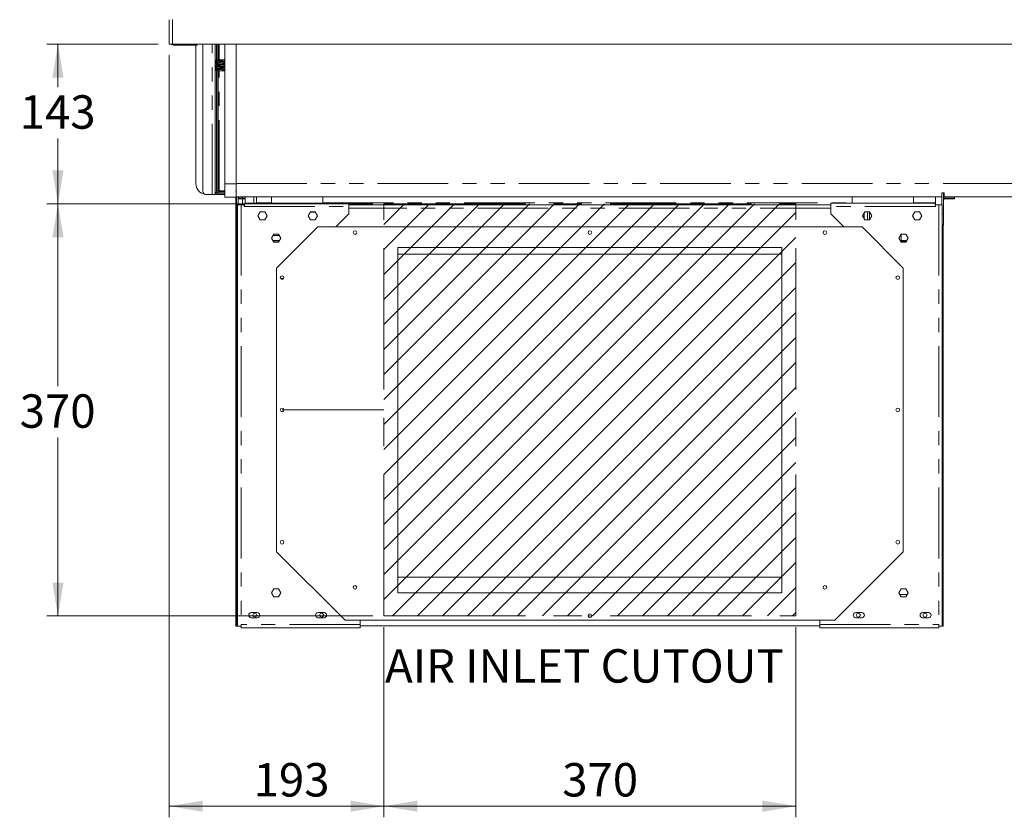
# Model space of a CAD drawing. Units: millimetres. Extents: x 0 to 586, y 0 to 420.
# Drawn here: x 401 to 490, y 96 to 167 of the extents above; entities that cross this region are included whole.
import ezdxf

# ---------------------------------------------------------------- set-up
doc = ezdxf.new("R2010")
doc.units = ezdxf.units.MM
doc.linetypes.add('CENTERX2', pattern=[20.32, 12.7, -2.54, 2.54, -2.54])
doc.linetypes.add('PHANTOM', pattern=[12.7, 6.35, -1.27, 1.27, -1.27, 1.27, -1.27])
doc.styles.add('SLDTEXTSTYLE0', font='TXT', dxfattribs={"width": 0.605})
doc.dimstyles.new('SLDDIMSTYLE0', dxfattribs={"dimtxt": 3, "dimasz": 3, "dimexe": 0, "dimexo": 0.0625, "dimgap": 0.75, "dimtad": 0, "dimtih": 1, "dimtoh": 1, "dimdec": 1, "dimlfac": 10, "dimrnd": 1e-09, "dimzin": 12, "dimdsep": 46, "dimtxsty": 'SLDTEXTSTYLE0', "dimsah": 1, "dimcen": 0.09, "dimadec": 0, "dimazin": 3, "dimtfac": 1, "dimtofl": 0, "dimtmove": 0, "dimatfit": 3, "dimfxl": 0, "dimfrac": 2, "dimtolj": 1, "dimtzin": 12, "dimarcsym": 0})
doc.dimstyles.new('SLDDIMSTYLE1', dxfattribs={"dimtxt": 3, "dimasz": 3, "dimexe": 0, "dimexo": 0.0625, "dimgap": 0.75, "dimtad": 0, "dimtih": 1, "dimtoh": 1, "dimdec": 0, "dimlfac": 10, "dimrnd": 1e-09, "dimzin": 12, "dimdsep": 46, "dimtxsty": 'SLDTEXTSTYLE0', "dimsah": 1, "dimcen": 0.09, "dimadec": 0, "dimazin": 3, "dimtfac": 1, "dimtofl": 0, "dimtmove": 0, "dimatfit": 3, "dimfxl": 0, "dimfrac": 2, "dimtolj": 1, "dimtzin": 12, "dimarcsym": 0})

# ---------------------------------------------------------------- blocks, each defined once
blk = doc.blocks.new('_D_17')
at = {"color": 7, "linetype": 'Continuous', "lineweight": 0}
for p, q in [((433.988, 112.714), (433.988, 95.639)), ((470.988, 112.714), (470.988, 95.639)), ((433.988, 96.639), (470.988, 96.639))]:
    blk.add_line(p, q, dxfattribs=at)
for points in [[(433.988, 96.639), (436.988, 96.139), (436.988, 97.139)], [(470.988, 96.639), (467.988, 97.139), (467.988, 96.139)]]:
    blk.add_solid(points, dxfattribs=at)
at = {"color": 7, "linetype": 'Continuous', "lineweight": 0, "insert": (450, 100.506, 0.01), "char_height": 3, "attachment_point": 1, "style": 'SLDTEXTSTYLE0'}
blk.add_mtext('370', dxfattribs=at)
blk = doc.blocks.new('_D_18')
at = {"color": 7, "linetype": 'Continuous', "lineweight": 0}
for p, q in [((414.708, 164.046), (414.708, 95.639)), ((433.988, 112.714), (433.988, 95.639)), ((414.708, 96.639), (433.988, 96.639))]:
    blk.add_line(p, q, dxfattribs=at)
for points in [[(414.708, 96.639), (417.708, 96.139), (417.708, 97.139)], [(433.988, 96.639), (430.988, 97.139), (430.988, 96.139)]]:
    blk.add_solid(points, dxfattribs=at)
at = {"color": 7, "linetype": 'Continuous', "lineweight": 0, "insert": (422.281, 100.506, 0.01), "char_height": 3, "attachment_point": 1, "style": 'SLDTEXTSTYLE0'}
blk.add_mtext('193', dxfattribs=at)
blk = doc.blocks.new('_D_19')
at = {"color": 7, "linetype": 'Continuous', "lineweight": 0}
for p, q in [((432.988, 150.714), (403.705, 150.714)), ((404.705, 150.714), (404.705, 134.347)), ((404.705, 113.714), (404.705, 129.743)), ((432.988, 113.714), (403.705, 113.714))]:
    blk.add_line(p, q, dxfattribs=at)
for points in [[(404.705, 150.714), (404.205, 147.714), (405.205, 147.714)], [(404.705, 113.714), (405.205, 116.714), (404.205, 116.714)]]:
    blk.add_solid(points, dxfattribs=at)
at = {"color": 7, "linetype": 'Continuous', "lineweight": 0, "insert": (401.268, 133.61, 0.01), "char_height": 3, "attachment_point": 1, "style": 'SLDTEXTSTYLE0'}
blk.add_mtext('370', dxfattribs=at)
blk = doc.blocks.new('_D_20')
at = {"color": 7, "linetype": 'Continuous', "lineweight": 0}
for p, q in [((413.708, 165.046), (403.705, 165.046)), ((404.705, 165.046), (404.705, 161.196)), ((404.705, 150.714), (404.705, 156.591)), ((432.988, 150.714), (403.705, 150.714))]:
    blk.add_line(p, q, dxfattribs=at)
for points in [[(404.705, 165.046), (404.205, 162.046), (405.205, 162.046)], [(404.705, 150.714), (405.205, 153.714), (404.205, 153.714)]]:
    blk.add_solid(points, dxfattribs=at)
at = {"color": 7, "linetype": 'Continuous', "lineweight": 0, "insert": (401.268, 160.459, 0.01), "char_height": 3, "attachment_point": 1, "style": 'SLDTEXTSTYLE0'}
blk.add_mtext('143', dxfattribs=at)

msp = doc.modelspace()

# ---------------------------------------------------------------- hatches: boundary and pattern name
at = {"linetype": 'Continuous'}
h = msp.add_hatch(dxfattribs=at)
h.set_pattern_fill('ANSI31', scale=0.5, style=0)
h.paths.add_polyline_path([(433.988, 113.714), (433.988, 150.714), (470.988, 150.714), (470.988, 113.714)], flags=0)

# ---------------------------------------------------------------- linework, layer by layer
at = {"color": 7, "linetype": 'Continuous', "lineweight": 15}
for p, q in [((414.708, 165.046), (414.708, 167.244)), ((414.708, 165.046), (414.992, 165.046)), ((564.424, 165.046), (414.992, 165.046)), ((416.723, 164.952), (415.078, 164.952)), ((417.223, 164.952), (416.723, 164.952)), ((417.088, 164.952), (417.088, 152.546)), ((417.223, 165.046), (417.223, 164.952)), ((417.718, 151.846), (417.718, 165.046)), ((418.838, 151.766), (418.838, 165.046)), ((418.958, 163.591), (418.958, 165.046)), ((418.963, 165.046), (418.963, 163.592)), ((419.083, 165.046), (419.083, 163.613)), ((419.708, 152.517), (419.708, 165.046)), ((420.708, 152.55), (420.708, 165.046)), ((418.958, 163.391), (418.958, 163.49)), ((418.958, 163.191), (418.958, 163.29)), ((418.958, 162.991), (418.958, 163.09)), ((418.958, 162.791), (418.958, 162.89)), ((418.963, 163.489), (418.963, 163.392)), ((418.963, 163.289), (418.963, 163.192)), ((418.963, 163.089), (418.963, 162.992)), ((418.963, 162.889), (418.963, 162.792)), ((419.083, 163.476), (419.083, 163.413)), ((419.083, 163.277), (419.083, 163.213)), ((419.083, 163.077), (419.083, 163.013)), ((419.083, 162.877), (419.083, 162.813)), ((418.958, 151.766), (418.958, 162.69)), ((418.963, 162.689), (418.963, 151.886)), ((419.083, 162.677), (419.083, 151.886)), ((419.708, 151.317), (419.708, 152.517)), ((420.708, 151.8), (420.708, 152.55)), ((418.554, 151.546), (418.018, 151.546)), ((418.554, 151.546), (418.838, 151.546)), ((418.838, 151.766), (418.838, 151.546)), ((418.919, 151.596), (418.838, 151.596)), ((418.958, 151.766), (418.999, 151.766)), ((419.708, 151.666), (419.058, 151.666)), ((419.708, 151.546), (419.058, 151.546)), ((419.083, 151.886), (419.183, 151.886)), ((419.183, 151.786), (419.708, 151.786)), ((419.708, 151.317), (420.708, 151.317)), ((420.688, 151.317), (420.688, 150.989)), ((420.708, 151.8), (420.708, 151.317)), ((420.708, 151.35), (484.108, 151.35)), ((420.738, 151.35), (420.738, 149.838)), ((420.888, 151.35), (420.888, 150.636)), ((420.922, 151.225), (421.526, 151.236)), ((421.283, 151.35), (421.283, 151.262)), ((421.526, 151.35), (421.526, 150.785)), ((422.291, 150.786), (422.291, 151.35)), ((422.533, 150.8), (422.533, 151.35)), ((423.889, 151.35), (423.889, 150.786)), ((428.489, 150.786), (428.489, 151.35)), ((476.039, 151.35), (476.039, 150.786)), ((481.539, 150.786), (481.539, 151.35)), ((483.538, 150.8), (483.538, 151.35)), ((484.09, 150.636), (484.09, 151.35)), ((484.308, 151.694), (484.108, 151.694)), ((484.108, 151.694), (484.108, 151.35)), ((484.24, 149.809), (484.24, 151.694)), ((484.308, 151.445), (484.24, 151.445)), ((484.308, 151.35), (484.308, 151.694)), ((484.308, 151.35), (558.708, 151.35)), ((484.372, 151.225), (485.225, 151.24)), ((485.225, 151.24), (485.225, 151.35)), ((485.225, 151.17), (485.225, 151.24)), ((420.688, 148.736), (420.688, 150.989)), ((420.838, 150.636), (420.838, 112.786)), ((421.152, 150.636), (420.838, 150.636)), ((420.922, 151.225), (420.888, 151.218)), ((420.922, 151.155), (420.888, 151.148)), ((420.922, 151.225), (420.922, 151.155)), ((420.922, 151.155), (421.526, 151.166)), ((421.438, 150.636), (421.152, 150.636)), ((421.283, 151.162), (421.283, 150.636)), ((421.438, 150.472), (421.438, 150.636)), ((421.527, 150.786), (430.838, 150.786)), ((430.838, 150.472), (430.838, 150.786)), ((474.138, 150.636), (430.838, 150.636)), ((430.838, 150.472), (430.838, 149.806)), ((474.138, 150.472), (474.138, 150.786)), ((483.45, 150.786), (474.138, 150.786)), ((474.138, 150.472), (474.138, 149.806)), ((483.538, 150.636), (483.538, 150.8)), ((483.538, 150.472), (483.538, 150.636)), ((483.538, 150.636), (483.824, 150.636)), ((483.824, 150.636), (484.138, 150.636)), ((484.138, 150.636), (484.138, 112.786)), ((484.24, 151.121), (484.257, 151.105)), ((484.257, 151.105), (484.24, 151.085)), ((484.372, 151.225), (484.372, 151.155)), ((484.372, 151.155), (485.225, 151.17)), ((420.738, 149.838), (420.738, 148.855)), ((422.667, 149.636), (422.878, 150.001)), ((422.878, 149.271), (422.667, 149.636)), ((422.878, 150.001), (423.299, 150.001)), ((423.299, 150.001), (423.51, 149.636)), ((423.51, 149.636), (423.299, 149.271)), ((427.167, 149.636), (427.378, 150.001)), ((427.378, 149.271), (427.167, 149.636)), ((427.378, 150.001), (427.799, 150.001)), ((427.799, 150.001), (428.01, 149.636)), ((428.01, 149.636), (427.799, 149.271)), ((430.838, 149.806), (429.668, 148.636)), ((474.138, 149.806), (475.308, 148.636)), ((477.178, 150.001), (476.967, 149.636)), ((476.967, 149.636), (477.178, 149.271)), ((477.128, 149.358), (477.128, 149.915)), ((477.599, 150.001), (477.178, 150.001)), ((477.418, 149.271), (477.418, 150.001)), ((477.598, 149.271), (477.598, 150.001)), ((477.81, 149.636), (477.599, 150.001)), ((477.599, 149.271), (477.81, 149.636)), ((481.678, 150.001), (481.467, 149.636)), ((481.467, 149.636), (481.678, 149.271)), ((482.099, 150.001), (481.678, 150.001)), ((482.31, 149.636), (482.099, 150.001)), ((482.099, 149.271), (482.31, 149.636)), ((484.24, 148.826), (484.24, 149.809)), ((420.688, 147.736), (420.688, 148.736)), ((420.688, 148.736), (420.758, 148.736)), ((420.738, 148.855), (420.738, 148.826)), ((420.738, 148.826), (420.838, 148.826)), ((420.758, 148.736), (420.758, 148.826)), ((420.758, 148.821), (420.838, 148.821)), ((420.758, 148.736), (420.758, 147.736)), ((423.299, 149.271), (422.878, 149.271)), ((428.038, 148.636), (424.338, 144.936)), ((427.799, 149.271), (427.378, 149.271)), ((476.938, 148.636), (428.038, 148.636)), ((480.638, 144.936), (476.938, 148.636)), ((477.178, 149.271), (477.599, 149.271)), ((481.678, 149.271), (482.099, 149.271)), ((484.24, 148.826), (484.138, 148.826)), ((484.138, 148.736), (484.208, 148.736)), ((484.208, 148.736), (484.208, 148.826)), ((484.24, 148.801), (484.208, 148.801)), ((484.208, 148.736), (484.208, 147.736)), ((484.24, 148.801), (484.24, 148.826)), ((420.688, 117.636), (420.688, 147.736)), ((420.758, 117.636), (420.758, 147.736)), ((423.892, 147.636), (424.103, 148.001)), ((424.103, 148.001), (424.524, 148.001)), ((424.524, 148.001), (424.735, 147.636)), ((480.453, 148.001), (480.242, 147.636)), ((480.438, 147.386), (480.438, 147.976)), ((480.874, 148.001), (480.453, 148.001)), ((481.085, 147.636), (480.874, 148.001)), ((484.208, 117.636), (484.208, 147.736)), ((424.103, 147.271), (423.892, 147.636)), ((424.017, 147.42), (424.61, 147.42)), ((424.524, 147.271), (424.103, 147.271)), ((424.735, 147.636), (424.524, 147.271)), ((480.242, 147.636), (480.453, 147.271)), ((480.464, 147.417), (480.438, 147.436)), ((480.453, 147.271), (480.874, 147.271)), ((480.874, 147.271), (481.085, 147.636)), ((469.738, 146.786), (435.238, 146.786)), ((435.238, 146.786), (435.238, 115.786)), ((469.738, 146.186), (435.238, 146.186)), ((469.738, 115.786), (469.738, 146.786)), ((420.758, 144.486), (420.768, 144.486)), ((420.768, 144.486), (420.838, 144.486)), ((420.788, 144.761), (420.788, 144.824)), ((420.788, 144.549), (420.788, 144.611)), ((424.338, 144.936), (424.338, 119.486)), ((480.638, 119.486), (480.638, 144.936)), ((420.838, 143.786), (420.802, 143.786)), ((424.721, 143.97), (424.956, 143.97)), ((424.753, 132.07), (424.924, 132.07)), ((420.788, 130.261), (420.788, 130.324)), ((420.788, 130.049), (420.788, 130.111)), ((420.838, 122.311), (420.758, 122.091)), ((420.838, 122.106), (420.768, 121.913)), ((424.338, 119.486), (430.488, 113.336)), ((474.488, 113.336), (480.638, 119.486)), ((420.758, 117.636), (420.688, 117.636)), ((420.688, 112.786), (420.688, 117.636)), ((420.758, 112.786), (420.758, 117.636)), ((484.208, 117.636), (484.138, 117.636)), ((484.208, 112.786), (484.208, 117.636)), ((435.238, 117.186), (469.738, 117.186)), ((423.892, 115.786), (424.103, 116.151)), ((424.103, 116.151), (424.524, 116.151)), ((424.524, 116.151), (424.735, 115.786)), ((480.453, 116.151), (480.242, 115.786)), ((480.874, 116.151), (480.453, 116.151)), ((481.085, 115.786), (480.874, 116.151)), ((424.103, 115.421), (423.892, 115.786)), ((424.524, 115.421), (424.103, 115.421)), ((424.735, 115.786), (424.524, 115.421)), ((435.238, 115.786), (469.738, 115.786)), ((480.242, 115.786), (480.453, 115.421)), ((480.453, 115.421), (480.874, 115.421)), ((480.874, 115.421), (481.085, 115.786)), ((422.063, 114.011), (422.613, 114.011)), ((422.613, 113.561), (422.063, 113.561)), ((428.063, 114.011), (428.613, 114.011)), ((428.613, 113.561), (428.063, 113.561)), ((430.488, 113.336), (474.488, 113.336)), ((431.838, 113.336), (431.838, 112.95)), ((473.138, 113.336), (473.138, 112.95)), ((476.913, 114.011), (476.363, 114.011)), ((476.363, 113.561), (476.913, 113.561)), ((482.913, 114.011), (482.363, 114.011)), ((482.363, 113.561), (482.913, 113.561)), ((420.758, 112.786), (420.688, 112.786)), ((421.152, 112.786), (420.838, 112.786)), ((421.152, 112.95), (421.152, 112.786)), ((421.152, 112.786), (421.152, 112.636)), ((421.152, 112.636), (431.838, 112.636)), ((431.838, 112.636), (431.838, 112.95)), ((431.838, 112.836), (473.138, 112.836)), ((473.138, 112.636), (473.138, 112.95)), ((483.824, 112.636), (473.138, 112.636)), ((483.824, 112.95), (483.824, 112.786)), ((483.824, 112.786), (483.824, 112.636)), ((483.824, 112.786), (484.138, 112.786)), ((484.208, 112.786), (484.138, 112.786))]:
    msp.add_line(p, q, dxfattribs=at)
at = {"color": 8, "linetype": 'PHANTOM', "lineweight": 0}
for p, q in [((414.992, 165.046), (414.992, 167.262)), ((415.078, 165.046), (415.078, 164.952)), ((416.723, 164.952), (416.723, 165.046)), ((418.554, 151.546), (418.554, 165.046)), ((419.183, 163.626), (419.183, 165.046)), ((419.183, 163.426), (419.183, 163.469)), ((419.183, 163.226), (419.183, 163.269)), ((419.183, 163.026), (419.183, 163.069)), ((419.183, 162.826), (419.183, 162.869)), ((419.183, 151.886), (419.183, 162.669)), ((419.708, 152.517), (420.708, 152.517)), ((420.708, 152.55), (558.708, 152.55)), ((418.838, 151.766), (418.958, 151.766)), ((418.963, 151.886), (419.083, 151.886)), ((419.058, 151.546), (419.058, 151.666)), ((419.183, 151.886), (419.708, 151.886)), ((419.183, 151.786), (419.183, 151.666)), ((420.922, 151.35), (420.922, 151.225)), ((484.372, 151.35), (484.372, 151.225)), ((420.688, 150.989), (420.738, 150.989)), ((421.152, 150.636), (421.152, 112.95)), ((421.438, 150.472), (430.838, 150.472)), ((422.533, 150.8), (423.889, 150.8)), ((428.489, 150.8), (476.039, 150.8)), ((483.538, 150.472), (474.138, 150.472)), ((481.539, 150.8), (483.538, 150.8)), ((483.824, 150.636), (483.824, 112.95)), ((420.738, 149.838), (420.838, 149.838)), ((474.138, 150.322), (430.838, 150.322)), ((484.24, 149.809), (484.138, 149.809)), ((420.738, 148.855), (420.838, 148.855)), ((420.738, 148.826), (420.838, 148.826)), ((420.758, 147.736), (420.688, 147.736)), ((424.028, 147.872), (424.599, 147.872)), ((484.208, 147.736), (484.138, 147.736)), ((424.595, 147.394), (424.032, 147.394)), ((420.768, 144.486), (420.768, 143.778)), ((424.7, 143.997), (424.977, 143.997)), ((420.758, 121.917), (420.768, 121.913)), ((480.321, 115.65), (481.006, 115.65)), ((431.838, 112.95), (421.152, 112.95)), ((473.138, 112.95), (483.824, 112.95))]:
    msp.add_line(p, q, dxfattribs=at)
at = {"color": 7, "linetype": 'CENTERX2', "lineweight": 0}
for p, q in [((433.988, 113.714), (433.988, 150.714)), ((433.988, 150.714), (470.988, 150.714)), ((470.988, 113.714), (470.988, 150.714)), ((424.841, 132.214), (433.988, 132.214)), ((433.988, 113.714), (470.988, 113.714)), ((452.488, 113.786), (452.488, 113.714))]:
    msp.add_line(p, q, dxfattribs=at)
at = {"color": 7, "linetype": 'Continuous', "lineweight": 15, "flags": 128}
for points in [[(427.362, 149.974), (427.527, 149.976), (427.787, 149.979), (427.812, 149.979)], [(480.391, 147.379), (480.42, 147.382), (480.438, 147.386)]]:
    msp.add_lwpolyline(points, dxfattribs=at)
at = {"color": 7, "linetype": 'Continuous', "lineweight": 15}
for centre, radius in [((431.388, 148.136), 0.165), ((452.488, 148.136), 0.165), ((473.588, 148.136), 0.165), ((424.838, 144.086), 0.165), ((480.138, 144.086), 0.165), ((424.838, 132.211), 0.165), ((480.138, 132.211), 0.165), ((424.838, 120.336), 0.165), ((480.138, 120.336), 0.165), ((431.388, 116.286), 0.165), ((473.588, 116.286), 0.165), ((422.388, 113.786), 0.175), ((428.388, 113.786), 0.175), ((452.488, 113.736), 0.165), ((476.588, 113.786), 0.175), ((482.588, 113.786), 0.175)]:
    msp.add_circle(centre, radius, dxfattribs=at)
for centre, radius, start, end in [((415.078, 165.172), 0.22, 214.80859, 270), ((418.088, 152.546), 1, 180, 261.17161), ((418.018, 151.846), 0.3, 180, 270), ((419.058, 151.766), 0.22, 180, 270), ((419.058, 151.766), 0.1, 180, 270), ((419.183, 151.886), 0.22, 180, 270), ((419.183, 151.886), 0.1, 180, 270), ((426.691, 216.29), 66.311, 270.58342, 270.96418), ((479.943, 179.42), 32.069, 270.82608, 271.76221), ((480.035, 119.345), 28.076, 88.12919, 89.17656), ((420.938, 144.824), 0.15, 131.81031, 180), ((420.938, 144.549), 0.15, 180, 204.62432), ((420.802, 143.711), 0.075, 90, 116.95775), ((420.938, 130.324), 0.15, 131.81031, 180), ((420.938, 130.049), 0.15, 180, 228.18969), ((420.922, 121.857), 0.164, 160, 171.17754), ((422.063, 113.786), 0.225, 90, 270), ((422.613, 113.786), 0.225, 270, 90), ((428.063, 113.786), 0.225, 90, 270), ((428.613, 113.786), 0.225, 270, 90), ((452.488, 113.786), 0.175, 199.70241, 340.29758), ((476.363, 113.786), 0.225, 90, 270), ((476.913, 113.786), 0.225, 270, 90), ((482.363, 113.786), 0.225, 90, 270), ((482.913, 113.786), 0.225, 270, 90)]:
    msp.add_arc(centre, radius, start, end, dxfattribs=at)
for points, knots in [([(419.708, 163.663), (419.68, 163.662), (419.573, 163.658), (419.398, 163.647), (419.209, 163.63), (419.06, 163.611), (418.971, 163.596), (418.945, 163.587), (418.94, 163.586)], [0, 0, 0, 0, 0.073704, 0.283185, 0.523737, 0.725183, 0.947935, 1, 1, 1, 1]), ([(418.912, 163.6), (418.904, 163.599), (418.887, 163.597), (418.864, 163.578), (418.856, 163.553), (418.862, 163.529), (418.884, 163.51), (418.901, 163.508), (418.909, 163.507)], [0, 0, 0, 0, 0.13432, 0.263318, 0.499502, 0.735959, 0.865266, 1, 1, 1, 1]), ([(418.912, 163.4), (418.904, 163.399), (418.887, 163.397), (418.864, 163.378), (418.856, 163.354), (418.862, 163.329), (418.884, 163.31), (418.901, 163.308), (418.909, 163.307)], [0, 0, 0, 0, 0.13432, 0.263318, 0.499502, 0.735959, 0.865266, 1, 1, 1, 1]), ([(418.912, 163.2), (418.904, 163.199), (418.887, 163.198), (418.864, 163.178), (418.856, 163.154), (418.862, 163.129), (418.884, 163.11), (418.901, 163.108), (418.909, 163.107)], [0, 0, 0, 0, 0.13432, 0.263318, 0.499502, 0.735959, 0.865266, 1, 1, 1, 1]), ([(418.912, 163), (418.904, 162.999), (418.887, 162.998), (418.864, 162.978), (418.856, 162.954), (418.862, 162.929), (418.884, 162.91), (418.901, 162.908), (418.909, 162.907)], [0, 0, 0, 0, 0.13432, 0.263318, 0.499502, 0.735959, 0.865266, 1, 1, 1, 1]), ([(418.912, 162.8), (418.904, 162.799), (418.887, 162.798), (418.864, 162.778), (418.856, 162.754), (418.862, 162.729), (418.884, 162.71), (418.901, 162.708), (418.909, 162.707)], [0, 0, 0, 0, 0.13432, 0.263318, 0.499502, 0.735959, 0.865266, 1, 1, 1, 1]), ([(418.909, 163.607), (418.901, 163.605), (418.884, 163.602), (418.862, 163.58), (418.86, 163.564), (418.859, 163.554)], [0, 0, 0, 0, 0.268182, 0.526606, 1, 1, 1, 1]), ([(418.909, 163.407), (418.901, 163.405), (418.884, 163.402), (418.862, 163.381), (418.86, 163.364), (418.859, 163.354)], [0, 0, 0, 0, 0.268182, 0.526606, 1, 1, 1, 1]), ([(418.909, 163.207), (418.901, 163.205), (418.884, 163.202), (418.862, 163.181), (418.86, 163.164), (418.859, 163.154)], [0, 0, 0, 0, 0.268182, 0.526606, 1, 1, 1, 1]), ([(418.909, 163.007), (418.901, 163.005), (418.884, 163.002), (418.862, 162.981), (418.86, 162.964), (418.859, 162.954)], [0, 0, 0, 0, 0.268182, 0.526606, 1, 1, 1, 1]), ([(418.909, 162.807), (418.901, 162.805), (418.884, 162.802), (418.862, 162.781), (418.86, 162.764), (418.859, 162.754)], [0, 0, 0, 0, 0.268182, 0.5266063, 1, 1, 1, 1]), ([(418.869, 163.525), (418.869, 163.524), (418.871, 163.517), (418.887, 163.505), (418.904, 163.502), (418.912, 163.5)], [0, 0, 0, 0, 0.0773252, 0.5302672, 1, 1, 1, 1]), ([(418.869, 163.325), (418.869, 163.324), (418.871, 163.317), (418.887, 163.305), (418.904, 163.302), (418.912, 163.3)], [0, 0, 0, 0, 0.077325, 0.530267, 1, 1, 1, 1]), ([(418.869, 163.125), (418.869, 163.124), (418.871, 163.117), (418.887, 163.105), (418.904, 163.102), (418.912, 163.1)], [0, 0, 0, 0, 0.0773252, 0.5302672, 1, 1, 1, 1]), ([(418.869, 162.925), (418.869, 162.924), (418.871, 162.917), (418.887, 162.905), (418.904, 162.902), (418.912, 162.9)], [0, 0, 0, 0, 0.077325, 0.530267, 1, 1, 1, 1]), ([(418.892, 163.506), (418.904, 163.501), (418.926, 163.491), (419.048, 163.478), (419.203, 163.467), (419.373, 163.458), (419.543, 163.451), (419.652, 163.447), (419.708, 163.445), (419.708, 163.445)], [0, 0, 0, 0, 0.22785, 0.430736, 0.610413, 0.76493, 0.893466, 0.998792, 1, 1, 1, 1]), ([(418.892, 163.306), (418.904, 163.301), (418.926, 163.291), (419.048, 163.278), (419.203, 163.267), (419.373, 163.258), (419.543, 163.251), (419.652, 163.247), (419.708, 163.245), (419.708, 163.245)], [0, 0, 0, 0, 0.22785, 0.430736, 0.610413, 0.76493, 0.893466, 0.998792, 1, 1, 1, 1]), ([(418.892, 163.106), (418.904, 163.101), (418.926, 163.091), (419.048, 163.078), (419.203, 163.067), (419.373, 163.058), (419.543, 163.051), (419.652, 163.047), (419.708, 163.045), (419.708, 163.045)], [0, 0, 0, 0, 0.22785, 0.430736, 0.610413, 0.76493, 0.893466, 0.998792, 1, 1, 1, 1]), ([(418.892, 162.906), (418.904, 162.901), (418.926, 162.892), (419.048, 162.879), (419.203, 162.867), (419.373, 162.858), (419.543, 162.851), (419.652, 162.847), (419.708, 162.845), (419.708, 162.845)], [0, 0, 0, 0, 0.22785, 0.430736, 0.610413, 0.76493, 0.893466, 0.998792, 1, 1, 1, 1]), ([(419.708, 163.545), (419.658, 163.547), (419.517, 163.552), (419.316, 163.561), (419.139, 163.571), (419.018, 163.581), (418.943, 163.591), (418.931, 163.597), (418.926, 163.6)], [0, 0, 0, 0, 0.103924, 0.287225, 0.499003, 0.654793, 0.820813, 1, 1, 1, 1]), ([(419.708, 163.345), (419.658, 163.347), (419.517, 163.352), (419.316, 163.361), (419.139, 163.371), (419.018, 163.381), (418.943, 163.391), (418.931, 163.397), (418.926, 163.401)], [0, 0, 0, 0, 0.103924, 0.287225, 0.499003, 0.654793, 0.820813, 1, 1, 1, 1]), ([(419.708, 163.145), (419.658, 163.147), (419.517, 163.152), (419.316, 163.161), (419.139, 163.171), (419.018, 163.181), (418.943, 163.191), (418.931, 163.197), (418.926, 163.201)], [0, 0, 0, 0, 0.103924, 0.287225, 0.499003, 0.654793, 0.820813, 1, 1, 1, 1]), ([(419.708, 162.945), (419.658, 162.947), (419.517, 162.952), (419.316, 162.961), (419.139, 162.971), (419.018, 162.981), (418.943, 162.991), (418.931, 162.997), (418.926, 163.001)], [0, 0, 0, 0, 0.103924, 0.287225, 0.499003, 0.654793, 0.820813, 1, 1, 1, 1]), ([(419.708, 162.745), (419.658, 162.747), (419.517, 162.752), (419.316, 162.761), (419.139, 162.771), (419.018, 162.781), (418.943, 162.791), (418.931, 162.797), (418.926, 162.801)], [0, 0, 0, 0, 0.103924, 0.287225, 0.499003, 0.654793, 0.820813, 1, 1, 1, 1]), ([(419.508, 163.453), (419.475, 163.451), (419.36, 163.445), (419.21, 163.43), (419.06, 163.411), (418.971, 163.396), (418.945, 163.387), (418.94, 163.386)], [0, 0, 0, 0, 0.1154418, 0.4122866, 0.6608732, 0.9357512, 1, 1, 1, 1]), ([(419.508, 163.253), (419.475, 163.251), (419.36, 163.245), (419.21, 163.23), (419.06, 163.211), (418.971, 163.196), (418.945, 163.187), (418.94, 163.186)], [0, 0, 0, 0, 0.115442, 0.412287, 0.660873, 0.935751, 1, 1, 1, 1]), ([(419.508, 163.053), (419.475, 163.051), (419.36, 163.045), (419.21, 163.03), (419.06, 163.011), (418.971, 162.996), (418.945, 162.987), (418.94, 162.986)], [0, 0, 0, 0, 0.115442, 0.412287, 0.660873, 0.935751, 1, 1, 1, 1]), ([(419.508, 162.853), (419.475, 162.851), (419.36, 162.845), (419.211, 162.83), (419.06, 162.811), (418.997, 162.799), (418.965, 162.792)], [0, 0, 0, 0, 0.126655, 0.452334, 0.725067, 1, 1, 1, 1]), ([(419.464, 163.555), (419.503, 163.556), (419.574, 163.559), (419.666, 163.562), (419.708, 163.564)], [0, 0, 0, 0, 0.536023, 1, 1, 1, 1]), ([(419.464, 163.355), (419.503, 163.356), (419.574, 163.359), (419.666, 163.362), (419.708, 163.364)], [0, 0, 0, 0, 0.536023, 1, 1, 1, 1]), ([(419.464, 163.155), (419.503, 163.156), (419.574, 163.159), (419.666, 163.162), (419.708, 163.164)], [0, 0, 0, 0, 0.536023, 1, 1, 1, 1]), ([(419.464, 162.955), (419.503, 162.956), (419.574, 162.959), (419.666, 162.962), (419.708, 162.964)], [0, 0, 0, 0, 0.536023, 1, 1, 1, 1]), ([(419.464, 162.755), (419.503, 162.756), (419.574, 162.759), (419.666, 162.762), (419.708, 162.764)], [0, 0, 0, 0, 0.536023, 1, 1, 1, 1]), ([(418.869, 162.725), (418.869, 162.724), (418.871, 162.717), (418.887, 162.705), (418.904, 162.702), (418.912, 162.7)], [0, 0, 0, 0, 0.077325, 0.530267, 1, 1, 1, 1]), ([(418.892, 162.706), (418.904, 162.701), (418.926, 162.692), (419.048, 162.679), (419.203, 162.667), (419.373, 162.658), (419.543, 162.651), (419.652, 162.647), (419.708, 162.645), (419.708, 162.645)], [0, 0, 0, 0, 0.22785, 0.430736, 0.610413, 0.76493, 0.893466, 0.998792, 1, 1, 1, 1]), ([(419.062, 151.708), (419.062, 151.699), (419.063, 151.681), (419.064, 151.667), (419.064, 151.66)], [0, 0, 0, 0, 0.504862, 1, 1, 1, 1]), ([(419.066, 151.705), (419.066, 151.702), (419.068, 151.687), (419.072, 151.671), (419.075, 151.668), (419.076, 151.666)], [0, 0, 0, 0, 0.131996, 0.565998, 1, 1, 1, 1]), ([(419.183, 151.886), (419.185, 151.856), (419.187, 151.82), (419.189, 151.792), (419.189, 151.787)], [0, 0, 0, 0, 0.822452, 1, 1, 1, 1]), ([(420.688, 151.826), (420.69, 151.841), (420.692, 151.872), (420.7, 151.903), (420.708, 151.918), (420.708, 151.919)], [0, 0, 0, 0, 0.475924, 0.951848, 1, 1, 1, 1]), ([(420.738, 151.132), (420.735, 151.127), (420.721, 151.111), (420.705, 151.079), (420.691, 151.035), (420.689, 151.004), (420.688, 150.989)], [0, 0, 0, 0, 0.107942, 0.405295, 0.702647, 1, 1, 1, 1]), ([(421.527, 150.786), (421.521, 150.783), (421.508, 150.775), (421.488, 150.72), (421.469, 150.638), (421.452, 150.55), (421.442, 150.493), (421.438, 150.472)], [0, 0, 0, 0, 0.21814, 0.436293, 0.654446, 0.872598, 1, 1, 1, 1]), ([(483.45, 150.786), (483.456, 150.783), (483.469, 150.775), (483.489, 150.72), (483.508, 150.638), (483.525, 150.55), (483.535, 150.493), (483.538, 150.472)], [0, 0, 0, 0, 0.21814, 0.436293, 0.654446, 0.872598, 1, 1, 1, 1]), ([(484.372, 151.225), (484.341, 151.222), (484.292, 151.218), (484.254, 151.188), (484.24, 151.177)], [0, 0, 0, 0, 0.641353, 1, 1, 1, 1]), ([(420.838, 144.761), (420.828, 144.761), (420.806, 144.761), (420.791, 144.761), (420.789, 144.761), (420.788, 144.761)], [0, 0, 0, 0, 0.349895, 0.728259, 1, 1, 1, 1]), ([(420.788, 144.611), (420.789, 144.611), (420.791, 144.611), (420.806, 144.611), (420.828, 144.611), (420.838, 144.611)], [0, 0, 0, 0, 0.2761313, 0.6806174, 1, 1, 1, 1]), ([(420.838, 130.261), (420.828, 130.261), (420.806, 130.261), (420.791, 130.261), (420.789, 130.261), (420.788, 130.261)], [0, 0, 0, 0, 0.349895, 0.728259, 1, 1, 1, 1]), ([(420.788, 130.111), (420.789, 130.111), (420.791, 130.111), (420.806, 130.111), (420.828, 130.111), (420.838, 130.111)], [0, 0, 0, 0, 0.2761313, 0.6806174, 1, 1, 1, 1])]:
    msp.add_open_spline(points, degree=3, knots=knots, dxfattribs=at)
for points in [[(419.183, 151.886), (419.185, 151.873), (419.188, 151.847), (419.192, 151.814), (419.197, 151.791), (419.2, 151.788), (419.201, 151.786)], [(484.372, 151.155), (484.351, 151.153), (484.307, 151.147), (484.273, 151.119), (484.257, 151.105)]]:
    msp.add_open_spline(points, degree=3, dxfattribs=at)

# ---------------------------------------------------------------- texts
at = {"color": 7, "linetype": 'Continuous', "lineweight": 0, "insert": (434.084, 110.731), "char_height": 3, "attachment_point": 1, "style": 'SLDTEXTSTYLE0'}
msp.add_mtext('AIR INLET CUTOUT', dxfattribs=at)

# ---------------------------------------------------------------- dimensions: what is measured, and where the dimension line sits
at = {"color": 7, "linetype": 'Continuous', "lineweight": 0}
for base, p1, p2, dimstyle, picture, middle in [((404.705, 165.046), (433.988, 150.714), (414.708, 165.046), 'SLDDIMSTYLE1', '_D_20', (404.705, 158.894)), ((404.705, 150.714), (433.988, 113.714), (433.988, 150.714), 'SLDDIMSTYLE0', '_D_19', (404.705, 132.045))]:
    dim = msp.add_linear_dim(base=base, p1=p1, p2=p2, angle=90, dimstyle=dimstyle, dxfattribs=at)
    dim.commit()
    dim.dimension.update_dxf_attribs({"geometry": picture, "text_midpoint": middle, "dimtype": 160})
for base, p1, p2, dimstyle, picture, middle in [((433.988, 98.941), (414.708, 165.046), (433.988, 113.714), 'SLDDIMSTYLE1', '_D_18', (425.718, 98.941)), ((470.988, 98.941), (433.988, 113.714), (470.988, 113.714), 'SLDDIMSTYLE0', '_D_17', (453.438, 98.941))]:
    dim = msp.add_linear_dim(base=base, p1=p1, p2=p2, dimstyle=dimstyle, dxfattribs=at)
    dim.commit()
    dim.dimension.update_dxf_attribs({"geometry": picture, "text_midpoint": middle, "dimtype": 160})

doc.saveas('drawing.dxf')
